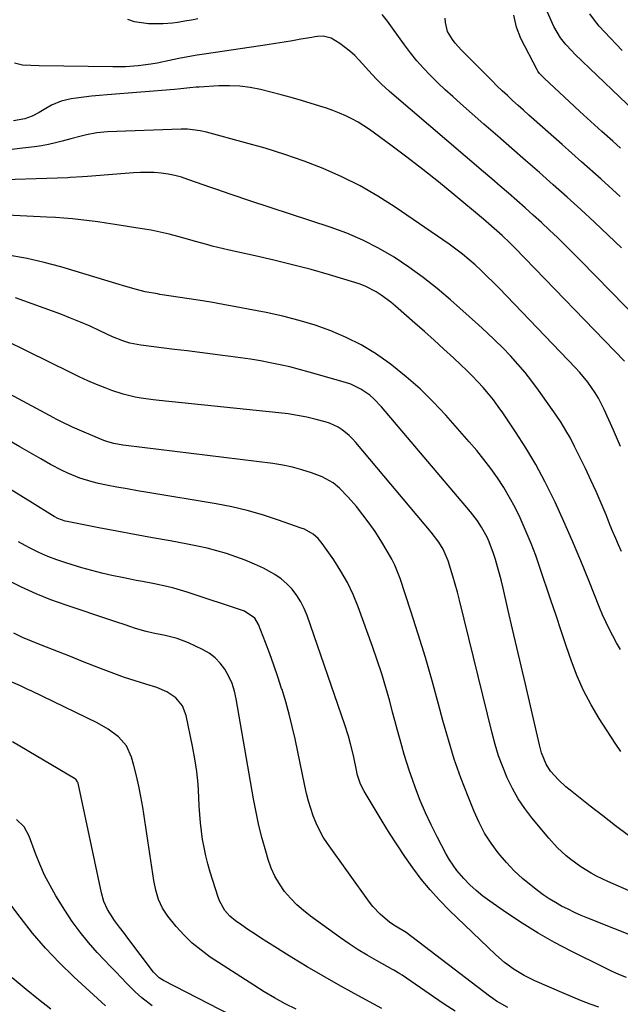
# Model space of a CAD drawing. Units: inches. Extents: x 1931794 to 1937137, y 416568 to 421885.
# Drawn here: x 1932434 to 1932654, y 417076 to 417437 of the extents above; entities that cross this region are included whole.
import ezdxf

# ---------------------------------------------------------------- set-up
doc = ezdxf.new("R2010")
doc.units = ezdxf.units.IN
doc.header["$MEASUREMENT"] = 0
doc.layers.add('7', color=7, linetype='Continuous')
doc.layers.add('8', color=7, linetype='Continuous')

msp = doc.modelspace()

# ---------------------------------------------------------------- linework, layer by layer
at = {"layer": '7', "color": 18}
for points in [[(1932499.2, 417437.51, 1714), (1932496.93, 417437.1, 1714), (1932495.19, 417436.8, 1714), (1932491.71, 417436.24, 1714), (1932489.96, 417435.98, 1714), (1932486.46, 417435.65, 1714), (1932482.94, 417435.66, 1714), (1932481.18, 417435.75, 1714), (1932478.57, 417436.03, 1714), (1932476.01, 417436.5, 1714), (1932473.52, 417437.26, 1714)], [(1932654.57, 417353.56, 1714), (1932649.68, 417358.23, 1714), (1932644.74, 417362.86, 1714), (1932644.59, 417363, 1714), (1932639.6, 417367.58, 1714), (1932634.59, 417372.13, 1714), (1932629.54, 417376.64, 1714), (1932624.47, 417381.12, 1714), (1932619.38, 417385.58, 1714), (1932614.29, 417390.04, 1714), (1932609.2, 417394.5, 1714), (1932604.11, 417398.96, 1714), (1932595.45, 417406.55, 1714), (1932592.67, 417409.03, 1714), (1932589.93, 417411.54, 1714), (1932587.23, 417414.1, 1714), (1932584.56, 417416.7, 1714), (1932581.99, 417419.39, 1714), (1932579.51, 417422.16, 1714), (1932577.18, 417425.04, 1714), (1932574.95, 417428.02, 1714), (1932570.55, 417434.18, 1714), (1932568.7, 417436.69, 1714), (1932566.8, 417439.16, 1714)], [(1932654.1, 417372.41, 1716), (1932647.02, 417378.76, 1716), (1932639.91, 417385.1, 1716), (1932632.8, 417391.41, 1716), (1932622.5, 417400.51, 1716), (1932620.52, 417402.27, 1716), (1932618.55, 417404.03, 1716), (1932616.59, 417405.8, 1716), (1932614.63, 417407.58, 1716), (1932612.69, 417409.38, 1716), (1932610.77, 417411.19, 1716), (1932608.88, 417413.03, 1716), (1932607, 417414.89, 1716), (1932595.91, 417426, 1716), (1932593.58, 417428.6, 1716), (1932592.53, 417429.98, 1716), (1932590.76, 417432.93, 1716), (1932589.95, 417436.14, 1716), (1932589.91, 417437.84, 1716)], [(1932654.21, 417390.12, 1718), (1932651.37, 417392.64, 1718), (1932647.33, 417396.25, 1718), (1932643.3, 417399.89, 1718), (1932639.3, 417403.55, 1718), (1932635.32, 417407.24, 1718), (1932626.32, 417415.63, 1718), (1932624.47, 417417.49, 1718), (1932623.86, 417418.34, 1718), (1932623.6, 417418.79, 1718), (1932617.61, 417430.29, 1718), (1932615.99, 417434.53, 1718), (1932615.03, 417438.84, 1718)], [(1932654.73, 417425.9, 1722), (1932648.28, 417432.75, 1722), (1932646.4, 417434.89, 1722), (1932644.61, 417437.11, 1722), (1932642.98, 417439.44, 1722)], [(1932661.4, 417326.47, 1712), (1932639.63, 417348.77, 1712), (1932636.79, 417351.64, 1712), (1932633.93, 417354.48, 1712), (1932631.04, 417357.28, 1712), (1932628.12, 417360.06, 1712), (1932625.17, 417362.81, 1712), (1932622.2, 417365.53, 1712), (1932619.19, 417368.22, 1712), (1932616.17, 417370.89, 1712), (1932613.12, 417373.54, 1712), (1932610.07, 417376.18, 1712), (1932607.01, 417378.81, 1712), (1932603.95, 417381.43, 1712), (1932570.29, 417410.14, 1712), (1932569.35, 417410.97, 1712), (1932566.59, 417413.53, 1712), (1932564.83, 417415.31, 1712), (1932563.12, 417417.14, 1712), (1932558.38, 417422.37, 1712), (1932556.72, 417424.07, 1712), (1932554.99, 417425.67, 1712), (1932551.23, 417428.53, 1712), (1932548.11, 417430.5, 1712), (1932545.18, 417431.14, 1712), (1932543.1, 417431.03, 1712), (1932542.07, 417430.91, 1712), (1932541.04, 417430.75, 1712), (1932536.96, 417430.04, 1712), (1932533.89, 417429.51, 1712), (1932530.81, 417429, 1712), (1932527.74, 417428.51, 1712), (1932524.66, 417428.04, 1712), (1932502.43, 417424.73, 1712), (1932499.01, 417424.19, 1712), (1932495.6, 417423.6, 1712), (1932492.2, 417422.94, 1712), (1932488.8, 417422.24, 1712), (1932484.3, 417421.31, 1712), (1932482.01, 417420.9, 1712), (1932477.39, 417420.31, 1712), (1932472.75, 417419.97, 1712), (1932470.43, 417419.91, 1712), (1932468.1, 417419.9, 1712), (1932441.07, 417420.26, 1712), (1932438.01, 417420.37, 1712), (1932434.95, 417420.6, 1712), (1932432.03, 417421.27, 1712)], [(1932654.22, 417280.69, 1708), (1932651.56, 417286.63, 1708), (1932648.17, 417294.25, 1708), (1932646.08, 417298.42, 1708), (1932644.88, 417300.41, 1708), (1932642.23, 417304.25, 1708), (1932639.28, 417307.85, 1708), (1932637.7, 417309.57, 1708), (1932609.65, 417338.74, 1708), (1932607.51, 417340.92, 1708), (1932605.34, 417343.08, 1708), (1932603.12, 417345.2, 1708), (1932600.88, 417347.28, 1708), (1932598.58, 417349.3, 1708), (1932596.22, 417351.25, 1708), (1932593.79, 417353.1, 1708), (1932591.31, 417354.89, 1708), (1932571.55, 417368.49, 1708), (1932565.24, 417372.54, 1708), (1932558.77, 417376.29, 1708), (1932552.06, 417379.61, 1708), (1932545.2, 417382.63, 1708), (1932538.18, 417385.31, 1708), (1932531.09, 417387.81, 1708), (1932523.93, 417390.05, 1708), (1932516.7, 417392.11, 1708), (1932502.41, 417395.92, 1708), (1932500.11, 417396.45, 1708), (1932495.44, 417397.03, 1708), (1932493.08, 417397.04, 1708), (1932466.15, 417396.04, 1708), (1932462.23, 417395.71, 1708), (1932458.35, 417395.01, 1708), (1932456.43, 417394.55, 1708), (1932452.61, 417393.56, 1708), (1932449.5, 417392.69, 1708), (1932446.99, 417392.03, 1708), (1932444.47, 417391.46, 1708), (1932441.91, 417391.01, 1708), (1932439.34, 417390.65, 1708), (1932433.98, 417390.02, 1708), (1932429.13, 417389.43, 1708)], [(1932654.48, 417242.21, 1706), (1932653.43, 417244.58, 1706), (1932652.41, 417246.97, 1706), (1932651.41, 417249.36, 1706), (1932650.43, 417251.76, 1706), (1932648.89, 417255.58, 1706), (1932647.11, 417259.88, 1706), (1932645.27, 417264.14, 1706), (1932643.34, 417268.37, 1706), (1932641.34, 417272.57, 1706), (1932637.36, 417280.7, 1706), (1932635.82, 417283.68, 1706), (1932634.18, 417286.6, 1706), (1932632.41, 417289.44, 1706), (1932630.55, 417292.23, 1706), (1932624.09, 417301.38, 1706), (1932621.68, 417304.65, 1706), (1932619.18, 417307.85, 1706), (1932616.54, 417310.93, 1706), (1932613.8, 417313.94, 1706), (1932610.97, 417316.85, 1706), (1932608.08, 417319.72, 1706), (1932605.13, 417322.52, 1706), (1932602.13, 417325.26, 1706), (1932591.9, 417334.42, 1706), (1932586.94, 417338.65, 1706), (1932581.84, 417342.71, 1706), (1932576.55, 417346.5, 1706), (1932571.13, 417350.13, 1706), (1932565.5, 417353.4, 1706), (1932559.74, 417356.38, 1706), (1932553.78, 417358.93, 1706), (1932547.68, 417361.18, 1706), (1932518.6, 417370.72, 1706), (1932516.11, 417371.54, 1706), (1932513.61, 417372.37, 1706), (1932511.12, 417373.21, 1706), (1932508.62, 417374.05, 1706), (1932506.14, 417374.91, 1706), (1932503.65, 417375.77, 1706), (1932501.17, 417376.65, 1706), (1932498.7, 417377.54, 1706), (1932495.6, 417378.66, 1706), (1932493.19, 417379.43, 1706), (1932490.76, 417380.09, 1706), (1932488.28, 417380.57, 1706), (1932485.78, 417380.93, 1706), (1932483.26, 417381.13, 1706), (1932480.73, 417381.24, 1706), (1932478.2, 417381.21, 1706), (1932475.67, 417381.08, 1706), (1932458.73, 417379.76, 1706), (1932456.93, 417379.62, 1706), (1932452.42, 417379.32, 1706), (1932451.52, 417379.28, 1706), (1932420.49, 417378.19, 1706)], [(1932654.21, 417206.23, 1704), (1932652.73, 417208.69, 1704), (1932651.32, 417211.19, 1704), (1932650, 417213.75, 1704), (1932648.74, 417216.33, 1704), (1932647.58, 417218.96, 1704), (1932646.48, 417221.61, 1704), (1932642.57, 417231.53, 1704), (1932639.63, 417238.77, 1704), (1932636.61, 417245.97, 1704), (1932633.44, 417253.11, 1704), (1932630.19, 417260.21, 1704), (1932629.56, 417261.53, 1704), (1932626.41, 417267.86, 1704), (1932623.07, 417274.08, 1704), (1932619.45, 417280.15, 1704), (1932615.65, 417286.11, 1704), (1932611.05, 417292.97, 1704), (1932609.36, 417295.38, 1704), (1932607.6, 417297.74, 1704), (1932605.75, 417300.03, 1704), (1932603.82, 417302.26, 1704), (1932601.82, 417304.43, 1704), (1932599.79, 417306.56, 1704), (1932597.7, 417308.64, 1704), (1932595.57, 417310.68, 1704), (1932592.91, 417313.17, 1704), (1932589.42, 417316.4, 1704), (1932585.9, 417319.62, 1704), (1932582.35, 417322.8, 1704), (1932578.77, 417325.96, 1704), (1932571.65, 417332.21, 1704), (1932569.97, 417333.6, 1704), (1932566.46, 417336.17, 1704), (1932564.63, 417337.36, 1704), (1932560.79, 417339.37, 1704), (1932558.78, 417340.17, 1704), (1932556.72, 417340.87, 1704), (1932547.45, 417343.63, 1704), (1932540.7, 417345.55, 1704), (1932533.93, 417347.37, 1704), (1932527.12, 417349.04, 1704), (1932520.28, 417350.6, 1704), (1932510.71, 417352.69, 1704), (1932508.63, 417353.16, 1704), (1932504.5, 417354.18, 1704), (1932502.45, 417354.73, 1704), (1932498.35, 417355.88, 1704), (1932496.3, 417356.45, 1704), (1932491.89, 417357.69, 1704), (1932488.65, 417358.54, 1704), (1932485.39, 417359.31, 1704), (1932482.11, 417359.97, 1704), (1932478.81, 417360.55, 1704), (1932468.72, 417362.15, 1704), (1932465.64, 417362.61, 1704), (1932462.55, 417363.05, 1704), (1932459.45, 417363.45, 1704), (1932456.35, 417363.82, 1704), (1932453.25, 417364.14, 1704), (1932450.14, 417364.42, 1704), (1932447.03, 417364.64, 1704), (1932443.91, 417364.82, 1704), (1932414.4, 417366.25, 1704)], [(1932654.32, 417168.77, 1702), (1932652.19, 417171.8, 1702), (1932646.36, 417180.89, 1702), (1932643.37, 417185.94, 1702), (1932640.63, 417191.12, 1702), (1932638.28, 417196.48, 1702), (1932636.18, 417201.96, 1702), (1932634.28, 417207.54, 1702), (1932632.39, 417213.12, 1702), (1932630.52, 417218.71, 1702), (1932628.65, 417224.3, 1702), (1932624.64, 417236.33, 1702), (1932623.09, 417240.74, 1702), (1932621.44, 417245.11, 1702), (1932619.64, 417249.41, 1702), (1932617.74, 417253.68, 1702), (1932617.35, 417254.51, 1702), (1932615.49, 417258.28, 1702), (1932613.5, 417261.99, 1702), (1932611.34, 417265.6, 1702), (1932609.06, 417269.14, 1702), (1932606.63, 417272.58, 1702), (1932604.11, 417275.95, 1702), (1932601.47, 417279.23, 1702), (1932598.74, 417282.44, 1702), (1932590.16, 417292.15, 1702), (1932585.53, 417297.09, 1702), (1932580.71, 417301.83, 1702), (1932575.63, 417306.29, 1702), (1932570.36, 417310.55, 1702), (1932569.37, 417311.3, 1702), (1932564.33, 417314.8, 1702), (1932559.12, 417317.98, 1702), (1932553.64, 417320.7, 1702), (1932548, 417323.11, 1702), (1932542.18, 417325.13, 1702), (1932536.3, 417326.95, 1702), (1932530.34, 417328.47, 1702), (1932524.32, 417329.8, 1702), (1932517.65, 417331.1, 1702), (1932513.08, 417331.96, 1702), (1932508.5, 417332.78, 1702), (1932503.92, 417333.56, 1702), (1932499.33, 417334.3, 1702), (1932485.29, 417336.49, 1702), (1932484.39, 417336.63, 1702), (1932479.87, 417337.41, 1702), (1932476.69, 417338.28, 1702), (1932471.94, 417339.67, 1702), (1932470.36, 417340.15, 1702), (1932448.98, 417346.56, 1702), (1932442.86, 417348.22, 1702), (1932436.69, 417349.67, 1702), (1932430.46, 417350.79, 1702)], [(1932670.2, 417112.09, 1698), (1932649.49, 417121.1, 1698), (1932645.42, 417123.04, 1698), (1932643.44, 417124.12, 1698), (1932639.6, 417126.48, 1698), (1932635.96, 417129.13, 1698), (1932634.22, 417130.56, 1698), (1932630.91, 417133.65, 1698), (1932627.88, 417137, 1698), (1932621.69, 417144.43, 1698), (1932619.05, 417147.88, 1698), (1932616.63, 417151.45, 1698), (1932614.52, 417155.22, 1698), (1932612.62, 417159.12, 1698), (1932610.98, 417163.15, 1698), (1932609.49, 417167.23, 1698), (1932608.21, 417171.38, 1698), (1932607.06, 417175.58, 1698), (1932595.13, 417224.36, 1698), (1932594.38, 417227.27, 1698), (1932593.59, 417230.18, 1698), (1932592.74, 417233.07, 1698), (1932591.85, 417235.94, 1698), (1932590.94, 417238.75, 1698), (1932589.14, 417242.97, 1698), (1932587.56, 417245.59, 1698), (1932584.8, 417249.27, 1698), (1932557.12, 417282.18, 1698), (1932555.96, 417283.46, 1698), (1932554.74, 417284.67, 1698), (1932552.07, 417286.85, 1698), (1932550.62, 417287.77, 1698), (1932547.54, 417289.22, 1698), (1932545.9, 417289.74, 1698), (1932542.55, 417290.6, 1698), (1932539.18, 417291.39, 1698), (1932535.79, 417292.07, 1698), (1932532.37, 417292.6, 1698), (1932528.94, 417293.04, 1698), (1932485.04, 417297.55, 1698), (1932482.82, 417297.8, 1698), (1932478.4, 417298.44, 1698), (1932476.19, 417298.82, 1698), (1932471.85, 417299.83, 1698), (1932467.62, 417301.25, 1698), (1932465.28, 417302.15, 1698), (1932462.05, 417303.45, 1698), (1932458.84, 417304.82, 1698), (1932455.66, 417306.26, 1698), (1932452.52, 417307.77, 1698), (1932428.92, 417319.45, 1698)], [(1932661.27, 417100.13, 1696), (1932642.16, 417107.68, 1696), (1932639.72, 417108.69, 1696), (1932637.31, 417109.76, 1696), (1932634.94, 417110.91, 1696), (1932632.59, 417112.11, 1696), (1932630.29, 417113.41, 1696), (1932628.04, 417114.78, 1696), (1932625.87, 417116.26, 1696), (1932623.73, 417117.81, 1696), (1932621.36, 417119.64, 1696), (1932618.18, 417122.27, 1696), (1932615.15, 417125.04, 1696), (1932612.33, 417128.03, 1696), (1932609.29, 417131.63, 1696), (1932606.71, 417135.2, 1696), (1932604.35, 417138.9, 1696), (1932602.31, 417142.79, 1696), (1932600.49, 417146.81, 1696), (1932598.3, 417152.24, 1696), (1932595.68, 417159.11, 1696), (1932593.24, 417166.03, 1696), (1932591.05, 417173.05, 1696), (1932589.03, 417180.12, 1696), (1932587.44, 417186.12, 1696), (1932585.08, 417194.72, 1696), (1932582.62, 417203.28, 1696), (1932580.01, 417211.8, 1696), (1932577.29, 417220.29, 1696), (1932573.33, 417232.29, 1696), (1932572.44, 417234.72, 1696), (1932571.44, 417237.1, 1696), (1932570.29, 417239.41, 1696), (1932569.03, 417241.67, 1696), (1932566.29, 417246.22, 1696), (1932564.24, 417249.45, 1696), (1932562.08, 417252.6, 1696), (1932559.76, 417255.65, 1696), (1932557.34, 417258.62, 1696), (1932554.36, 417262.1, 1696), (1932551.16, 417265.43, 1696), (1932548.81, 417267.41, 1696), (1932544.8, 417269.55, 1696), (1932540.83, 417271.01, 1696), (1932537.37, 417272.14, 1696), (1932533.87, 417273.11, 1696), (1932530.31, 417273.84, 1696), (1932526.71, 417274.41, 1696), (1932472.81, 417280.99, 1696), (1932471.69, 417281.15, 1696), (1932468.37, 417281.77, 1696), (1932466.2, 417282.37, 1696), (1932465.13, 417282.75, 1696), (1932464.09, 417283.17, 1696), (1932453.32, 417287.76, 1696), (1932448.95, 417289.83, 1696), (1932447.23, 417290.73, 1696), (1932446.38, 417291.18, 1696), (1932412.42, 417309.42, 1696)], [(1932656.31, 417085.89, 1694), (1932653.58, 417087.03, 1694), (1932650.89, 417088.26, 1694), (1932648.22, 417089.54, 1694), (1932636.14, 417095.58, 1694), (1932630.02, 417098.79, 1694), (1932624.01, 417102.18, 1694), (1932618.15, 417105.81, 1694), (1932612.39, 417109.62, 1694), (1932606.22, 417113.88, 1694), (1932603.69, 417115.77, 1694), (1932601.25, 417117.76, 1694), (1932598.95, 417119.92, 1694), (1932596.75, 417122.19, 1694), (1932594.21, 417125.13, 1694), (1932591.43, 417129.09, 1694), (1932590.22, 417131.19, 1694), (1932586.9, 417137.48, 1694), (1932584.7, 417141.86, 1694), (1932582.63, 417146.29, 1694), (1932580.76, 417150.81, 1694), (1932579.02, 417155.38, 1694), (1932577.89, 417158.54, 1694), (1932576.83, 417161.59, 1694), (1932575.83, 417164.65, 1694), (1932574.89, 417167.73, 1694), (1932573.99, 417170.83, 1694), (1932573.13, 417173.93, 1694), (1932572.28, 417177.04, 1694), (1932571.44, 417180.16, 1694), (1932570.6, 417183.27, 1694), (1932569.55, 417187.21, 1694), (1932568.13, 417192.28, 1694), (1932566.62, 417197.31, 1694), (1932564.98, 417202.31, 1694), (1932563.25, 417207.28, 1694), (1932557.96, 417221.88, 1694), (1932556.13, 417226.38, 1694), (1932554.07, 417230.76, 1694), (1932551.67, 417234.96, 1694), (1932549.04, 417239.05, 1694), (1932544.85, 417245.04, 1694), (1932543.3, 417246.91, 1694), (1932541.45, 417248.5, 1694), (1932538.28, 417250.3, 1694), (1932537.15, 417250.76, 1694), (1932528.45, 417253.82, 1694), (1932522.91, 417255.62, 1694), (1932517.31, 417257.21, 1694), (1932511.64, 417258.51, 1694), (1932505.92, 417259.61, 1694), (1932480.86, 417263.76, 1694), (1932477.06, 417264.41, 1694), (1932473.27, 417265.09, 1694), (1932469.49, 417265.8, 1694), (1932465.71, 417266.55, 1694), (1932462.82, 417267.13, 1694), (1932460.51, 417267.67, 1694), (1932455.99, 417269.07, 1694), (1932451.6, 417270.89, 1694), (1932449.45, 417271.9, 1694), (1932445.24, 417274.11, 1694), (1932441.66, 417276.14, 1694), (1932439.09, 417277.6, 1694), (1932436.52, 417279.07, 1694), (1932433.96, 417280.54, 1694), (1932420.53, 417288.29, 1694)], [(1932646.28, 417074.99, 1692), (1932643.05, 417076.14, 1692), (1932639.84, 417077.35, 1692), (1932636.66, 417078.64, 1692), (1932633.5, 417079.98, 1692), (1932622.78, 417084.71, 1692), (1932618.89, 417086.62, 1692), (1932615.17, 417088.84, 1692), (1932611.66, 417091.37, 1692), (1932608.41, 417094.23, 1692), (1932591.39, 417110.66, 1692), (1932587.81, 417114.31, 1692), (1932584.36, 417118.08, 1692), (1932581.13, 417122.03, 1692), (1932578.04, 417126.1, 1692), (1932575.1, 417130.29, 1692), (1932572.24, 417134.54, 1692), (1932569.48, 417138.85, 1692), (1932566.79, 417143.21, 1692), (1932560.16, 417154.29, 1692), (1932558.87, 417156.83, 1692), (1932557.68, 417160.44, 1692), (1932557.47, 417161.36, 1692), (1932556.24, 417167.29, 1692), (1932555.23, 417171.59, 1692), (1932554.43, 417174.42, 1692), (1932553.09, 417178.63, 1692), (1932539.29, 417218.63, 1692), (1932538.22, 417221.24, 1692), (1932536.98, 417223.73, 1692), (1932535.46, 417226.08, 1692), (1932533.77, 417228.32, 1692), (1932531.82, 417230.34, 1692), (1932529.74, 417232.18, 1692), (1932527.44, 417233.76, 1692), (1932523.27, 417236.01, 1692), (1932519.95, 417237.55, 1692), (1932516.58, 417238.98, 1692), (1932513.15, 417240.25, 1692), (1932509.68, 417241.4, 1692), (1932506.15, 417242.42, 1692), (1932502.61, 417243.35, 1692), (1932499.04, 417244.15, 1692), (1932495.44, 417244.87, 1692), (1932489.09, 417246.03, 1692), (1932482.55, 417247.23, 1692), (1932476.01, 417248.44, 1692), (1932469.48, 417249.66, 1692), (1932462.94, 417250.9, 1692), (1932451.33, 417253.11, 1692), (1932450.61, 417253.27, 1692), (1932447.86, 417254.27, 1692), (1932446.56, 417254.95, 1692), (1932445.92, 417255.32, 1692), (1932438.43, 417259.99, 1692), (1932434.32, 417262.55, 1692), (1932430.22, 417265.1, 1692)], [(1932593.53, 417073.61, 1688), (1932589.52, 417076.15, 1688), (1932585.57, 417078.79, 1688), (1932574.11, 417086.7, 1688), (1932573.25, 417087.27, 1688), (1932571.06, 417088.59, 1688), (1932570.61, 417088.84, 1688), (1932564.67, 417092.1, 1688), (1932561.28, 417094.04, 1688), (1932557.95, 417096.06, 1688), (1932554.7, 417098.2, 1688), (1932551.51, 417100.43, 1688), (1932540.56, 417108.37, 1688), (1932537.96, 417110.43, 1688), (1932535.49, 417112.61, 1688), (1932533.2, 417115, 1688), (1932531.04, 417117.51, 1688), (1932529.15, 417120.21, 1688), (1932527.48, 417123.03, 1688), (1932526.14, 417126.02, 1688), (1932525.02, 417129.13, 1688), (1932524.11, 417132.2, 1688), (1932522.8, 417136.95, 1688), (1932521.6, 417141.72, 1688), (1932520.56, 417146.54, 1688), (1932519.64, 417151.38, 1688), (1932513.29, 417188.14, 1688), (1932512.63, 417190.96, 1688), (1932511.76, 417193.69, 1688), (1932510.58, 417196.3, 1688), (1932509.12, 417198.95, 1688), (1932507.43, 417201.18, 1688), (1932505.54, 417203.17, 1688), (1932503.33, 417204.81, 1688), (1932500.92, 417206.21, 1688), (1932495.73, 417208.66, 1688), (1932491.59, 417210.29, 1688), (1932487.26, 417211.34, 1688), (1932482.86, 417212.16, 1688), (1932480.26, 417212.81, 1688), (1932476.41, 417213.95, 1688), (1932474.25, 417214.67, 1688), (1932472.53, 417215.25, 1688), (1932469.09, 417216.4, 1688), (1932467.37, 417216.97, 1688), (1932450.88, 417222.46, 1688), (1932445.37, 417224.45, 1688), (1932439.93, 417226.62, 1688), (1932434.61, 417229.07, 1688), (1932429.37, 417231.69, 1688)], [(1932566.71, 417074.59, 1686), (1932556.55, 417080.05, 1686), (1932550.76, 417083.23, 1686), (1932545.01, 417086.49, 1686), (1932539.33, 417089.86, 1686), (1932533.69, 417093.3, 1686), (1932524.52, 417099.01, 1686), (1932522.19, 417100.49, 1686), (1932519.88, 417102, 1686), (1932517.59, 417103.55, 1686), (1932515.32, 417105.12, 1686), (1932513.05, 417106.72, 1686), (1932510.96, 417108.46, 1686), (1932509.16, 417110.51, 1686), (1932507.16, 417114.05, 1686), (1932506.68, 417115.32, 1686), (1932503.75, 417124.6, 1686), (1932502.89, 417127.55, 1686), (1932502.12, 417130.52, 1686), (1932501.49, 417133.53, 1686), (1932500.96, 417136.55, 1686), (1932500.54, 417139.6, 1686), (1932500.19, 417142.65, 1686), (1932499.93, 417145.72, 1686), (1932499.75, 417148.78, 1686), (1932499.6, 417152.07, 1686), (1932499.27, 417156.78, 1686), (1932498.8, 417161.47, 1686), (1932498.12, 417166.13, 1686), (1932497.28, 417170.77, 1686), (1932494.99, 417182.03, 1686), (1932493.6, 417185.6, 1686), (1932491.12, 417188.52, 1686), (1932487.85, 417190.73, 1686), (1932484.21, 417192.23, 1686), (1932480.14, 417193.44, 1686), (1932476.2, 417194.67, 1686), (1932472.29, 417195.96, 1686), (1932468.41, 417197.36, 1686), (1932464.56, 417198.83, 1686), (1932461.34, 417200.11, 1686), (1932456.93, 417201.85, 1686), (1932452.52, 417203.59, 1686), (1932448.1, 417205.31, 1686), (1932443.68, 417207.03, 1686), (1932441.49, 417207.88, 1686), (1932438.19, 417209.23, 1686), (1932434.93, 417210.67, 1686), (1932431.74, 417212.25, 1686)], [(1932535.27, 417074.26, 1684), (1932531.28, 417076.27, 1684), (1932527.36, 417078.41, 1684), (1932523.51, 417080.66, 1684), (1932519.73, 417083.04, 1684), (1932503.79, 417093.42, 1684), (1932500.37, 417095.88, 1684), (1932497.12, 417098.53, 1684), (1932494.14, 417101.47, 1684), (1932491.32, 417104.61, 1684), (1932488.21, 417108.41, 1684), (1932486.24, 417111.33, 1684), (1932484.82, 417114.55, 1684), (1932483.82, 417117.97, 1684), (1932483.13, 417121.46, 1684), (1932479, 417148.38, 1684), (1932478.34, 417152.24, 1684), (1932477.59, 417156.07, 1684), (1932476.71, 417159.88, 1684), (1932475.73, 417163.67, 1684), (1932474.89, 417166.73, 1684), (1932473.06, 417170.84, 1684), (1932470.09, 417174.22, 1684), (1932466.36, 417176.98, 1684), (1932462.33, 417179.26, 1684), (1932438.31, 417190.93, 1684), (1932436.93, 417191.59, 1684), (1932434.14, 417192.87, 1684), (1932429.95, 417194.78, 1684)], [(1932511.6, 417071.97, 1682), (1932486.59, 417084.85, 1682), (1932486.07, 417085.14, 1682), (1932485.08, 417085.8, 1682), (1932483.37, 417087.45, 1682), (1932482.99, 417087.91, 1682), (1932473.22, 417100.84, 1682), (1932472.31, 417102.04, 1682), (1932470.46, 417104.41, 1682), (1932468.61, 417106.78, 1682), (1932466.07, 417110.81, 1682), (1932464.73, 417113.78, 1682), (1932463.83, 417116.91, 1682), (1932455.3, 417157.14, 1682), (1932455.13, 417157.68, 1682), (1932454.48, 417158.61, 1682), (1932454.03, 417158.95, 1682), (1932431.31, 417172.32, 1682)], [(1932465.4, 417075.57, 1678), (1932453.76, 417086.21, 1678), (1932448.47, 417091.33, 1678), (1932443.39, 417096.63, 1678), (1932438.63, 417102.22, 1678), (1932434.07, 417108, 1678), (1932427.38, 417117, 1678)], [(1932445.32, 417074.26, 1676), (1932440.78, 417077.84, 1676), (1932436.29, 417081.47, 1676), (1932431.11, 417085.73, 1676)]]:
    msp.add_polyline3d(points, dxfattribs=at)
at = {"layer": '8', "color": 18}
for points in [[(1932661.94, 417401.09, 1720), (1932637.46, 417424.61, 1720), (1932636.33, 417425.75, 1720), (1932634.15, 417428.1, 1720), (1932632.14, 417430.6, 1720), (1932629.74, 417434.74, 1720), (1932627.38, 417439.98, 1720)], [(1932655.65, 417311.93, 1710), (1932615.4, 417353.54, 1710), (1932613.58, 417355.38, 1710), (1932610.78, 417358.08, 1710), (1932608.86, 417359.83, 1710), (1932606.88, 417361.55, 1710), (1932604.89, 417363.25, 1710), (1932603.89, 417364.09, 1710), (1932593.12, 417373.09, 1710), (1932587.43, 417377.75, 1710), (1932581.68, 417382.34, 1710), (1932575.85, 417386.81, 1710), (1932569.96, 417391.22, 1710), (1932562.2, 417396.9, 1710), (1932560.1, 417398.34, 1710), (1932557.95, 417399.68, 1710), (1932555.72, 417400.87, 1710), (1932553.43, 417401.98, 1710), (1932551.09, 417402.97, 1710), (1932548.72, 417403.9, 1710), (1932546.32, 417404.74, 1710), (1932543.9, 417405.52, 1710), (1932537.18, 417407.56, 1710), (1932533.46, 417408.65, 1710), (1932529.72, 417409.7, 1710), (1932525.97, 417410.67, 1710), (1932522.2, 417411.6, 1710), (1932518.41, 417412.32, 1710), (1932514.6, 417412.82, 1710), (1932510.76, 417412.99, 1710), (1932506.9, 417412.94, 1710), (1932499.73, 417412.54, 1710), (1932498.59, 417412.47, 1710), (1932496.32, 417412.25, 1710), (1932492.92, 417411.85, 1710), (1932490.65, 417411.64, 1710), (1932465.94, 417409.66, 1710), (1932463.1, 417409.41, 1710), (1932460.26, 417409.13, 1710), (1932457.43, 417408.81, 1710), (1932454.6, 417408.46, 1710), (1932452.75, 417408.22, 1710), (1932449.06, 417407.37, 1710), (1932445.59, 417405.83, 1710), (1932443.5, 417404.66, 1710), (1932440.99, 417403.23, 1710), (1932438.44, 417401.85, 1710), (1932435.81, 417400.89, 1710), (1932431.63, 417400.09, 1710)], [(1932657.12, 417138, 1700), (1932652.38, 417141.55, 1700), (1932647.69, 417145.15, 1700), (1932643.03, 417148.79, 1700), (1932635.66, 417154.6, 1700), (1932634.18, 417155.83, 1700), (1932631.38, 417158.46, 1700), (1932628.56, 417161.64, 1700), (1932626.95, 417164.16, 1700), (1932625.22, 417168.35, 1700), (1932624.41, 417171.26, 1700), (1932619.28, 417193.46, 1700), (1932617.72, 417200.21, 1700), (1932616.16, 417206.97, 1700), (1932614.6, 417213.72, 1700), (1932613.04, 417220.48, 1700), (1932611.15, 417228.69, 1700), (1932610.51, 417231.33, 1700), (1932609.83, 417233.96, 1700), (1932609.08, 417236.57, 1700), (1932608.3, 417239.17, 1700), (1932607.6, 417241.4, 1700), (1932605.98, 417245.74, 1700), (1932605.23, 417247.44, 1700), (1932603.24, 417251.1, 1700), (1932601.68, 417253.4, 1700), (1932599.12, 417256.69, 1700), (1932566.6, 417295.22, 1700), (1932563.79, 417298.15, 1700), (1932562.24, 417299.45, 1700), (1932558.91, 417301.76, 1700), (1932555.27, 417303.49, 1700), (1932553.36, 417304.15, 1700), (1932540.08, 417307.98, 1700), (1932536.53, 417308.95, 1700), (1932532.96, 417309.86, 1700), (1932529.37, 417310.67, 1700), (1932525.76, 417311.41, 1700), (1932522.14, 417312.07, 1700), (1932518.51, 417312.69, 1700), (1932514.87, 417313.24, 1700), (1932511.22, 417313.74, 1700), (1932509.22, 417313.99, 1700), (1932504.57, 417314.58, 1700), (1932499.91, 417315.17, 1700), (1932495.26, 417315.74, 1700), (1932490.6, 417316.31, 1700), (1932478.28, 417317.82, 1700), (1932474.28, 417318.59, 1700), (1932471.68, 417319.4, 1700), (1932467.91, 417320.96, 1700), (1932463.32, 417323.14, 1700), (1932459.77, 417324.77, 1700), (1932456.19, 417326.32, 1700), (1932452.57, 417327.78, 1700), (1932448.93, 417329.16, 1700), (1932432.31, 417335.2, 1700)], [(1932612.91, 417074.96, 1690), (1932608.71, 417077.26, 1690), (1932607.39, 417078.15, 1690), (1932606.09, 417079.08, 1690), (1932575.63, 417102.36, 1690), (1932571.63, 417104.69, 1690), (1932569.62, 417106.06, 1690), (1932566, 417109.11, 1690), (1932563.32, 417112, 1690), (1932562.11, 417113.56, 1690), (1932546.77, 417135.04, 1690), (1932545.21, 417137.44, 1690), (1932543.79, 417139.91, 1690), (1932542.58, 417142.5, 1690), (1932541.51, 417145.15, 1690), (1932540.6, 417147.88, 1690), (1932539.77, 417150.63, 1690), (1932539.06, 417153.41, 1690), (1932538.42, 417156.21, 1690), (1932534.85, 417173.4, 1690), (1932533.82, 417177.98, 1690), (1932532.7, 417182.53, 1690), (1932531.44, 417187.05, 1690), (1932530.08, 417191.54, 1690), (1932529.94, 417191.96, 1690), (1932528.54, 417196.21, 1690), (1932527.1, 417200.44, 1690), (1932525.58, 417204.64, 1690), (1932524.02, 417208.83, 1690), (1932521.48, 417215.44, 1690), (1932520.09, 417217.77, 1690), (1932516.36, 417220.29, 1690), (1932495.34, 417227.27, 1690), (1932494.11, 417227.66, 1690), (1932490.38, 417228.75, 1690), (1932487.88, 417229.37, 1690), (1932483.38, 417230.27, 1690), (1932478.87, 417231.14, 1690), (1932476.62, 417231.57, 1690), (1932474.36, 417232, 1690), (1932471.42, 417232.57, 1690), (1932467.71, 417233.34, 1690), (1932464.02, 417234.2, 1690), (1932460.36, 417235.16, 1690), (1932456.71, 417236.21, 1690), (1932450.85, 417238, 1690), (1932447.5, 417239.12, 1690), (1932444.2, 417240.36, 1690), (1932440.97, 417241.79, 1690), (1932437.79, 417243.34, 1690), (1932435.92, 417244.32, 1690), (1932433.47, 417245.65, 1690)], [(1932482.49, 417075.54, 1680), (1932478.62, 417078.43, 1680), (1932476.23, 417080.59, 1680), (1932473.22, 417083.66, 1680), (1932471.17, 417085.79, 1680), (1932469.12, 417087.93, 1680), (1932467.08, 417090.08, 1680), (1932465.04, 417092.23, 1680), (1932462.36, 417095.07, 1680), (1932459.1, 417098.73, 1680), (1932456.01, 417102.52, 1680), (1932453.15, 417106.49, 1680), (1932450.46, 417110.58, 1680), (1932447.17, 417115.92, 1680), (1932445.02, 417119.67, 1680), (1932443.03, 417123.49, 1680), (1932441.27, 417127.42, 1680), (1932439.68, 417131.44, 1680), (1932437.4, 417137.72, 1680), (1932435.55, 417141.15, 1680), (1932432.76, 417143.87, 1680)]]:
    msp.add_polyline3d(points, dxfattribs=at)

doc.saveas('drawing.dxf')
